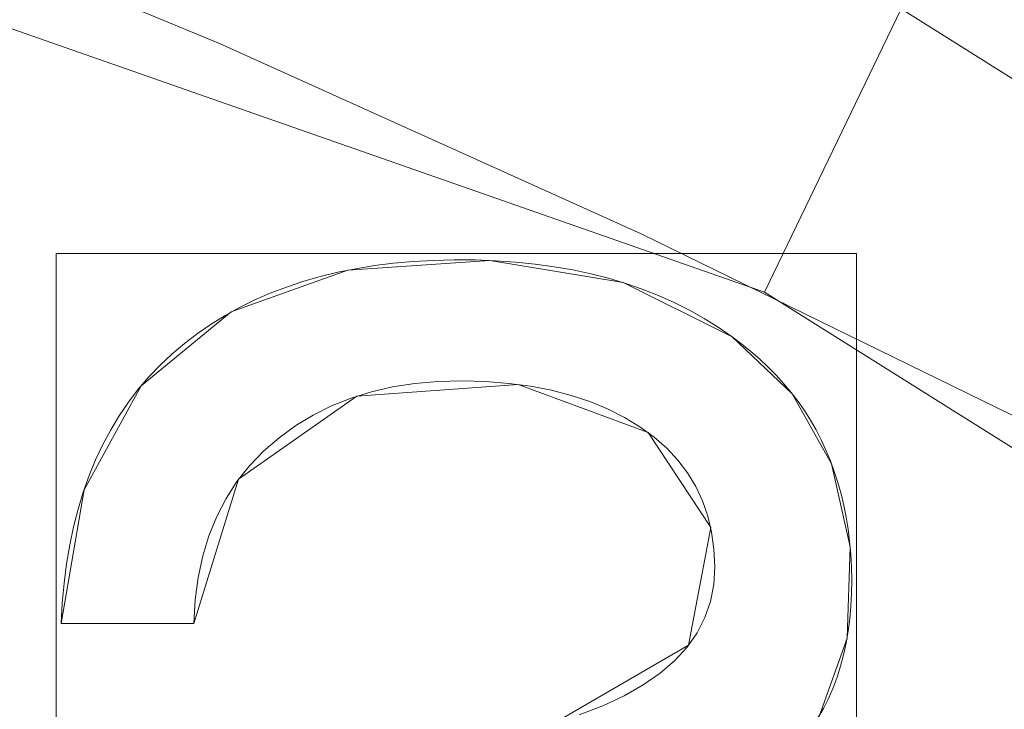
# Model space of a CAD drawing. Units: millimetres. Extents: x -305 to 305, y -305 to 305.
# Drawn here: x 39 to 45, y 88 to 92 of the extents above; entities that cross this region are included whole.
import ezdxf

# ---------------------------------------------------------------- set-up
doc = ezdxf.new("R2010")
doc.units = ezdxf.units.MM
doc.layers.add('1', color=7, linetype='CONTINUOUS', true_color=0xffffff)

msp = doc.modelspace()

# ---------------------------------------------------------------- linework, layer by layer
at = {"layer": '1', "color": 252, "linetype": 'Continuous', "lineweight": 13}
for p, q in [((43.3713, 90.2073, 15.5), (43.3713, 90.2073, 15.2)), ((38.7827, 88.2446, 15.5), (38.7827, 88.2446, 15.2)), ((38.7827, 88.2446, 15.5), (39.6908, 88.2446, 15.5)), ((39.6908, 88.2446, 15.2), (38.7827, 88.2446, 15.2)), ((39.6908, 88.2446, 15.5), (39.6908, 88.2446, 15.2))]:
    msp.add_line(p, q, dxfattribs=at)
for points in [[(45.5957, 89.5195, 146.0848), (42.7512, 90.9133, 146.0848), (39.8675, 92.2154, 146.0848), (36.9506, 93.4227, 146.0848), (34.0055, 94.5351, 146.0848), (31.0327, 95.5527, 146.0848), (28.0321, 96.4757, 146.0848), (25.0039, 97.3041, 146.0848), (21.9481, 98.038, 146.0848), (18.8644, 98.6775, 146.0848), (15.752, 99.2209, 146.0848), (12.6166, 99.6669, 146.0848), (9.466, 100.0149, 146.0848)], [(43.3713, 90.2073, 15.5), (43.2774, 90.2725, 15.5), (43.1801, 90.3334, 15.5), (43.0795, 90.39, 15.5), (42.9756, 90.4422, 15.5), (42.8684, 90.4902, 15.5), (42.7579, 90.5338, 15.5), (42.6441, 90.5732, 15.5), (42.5269, 90.6082, 15.5), (42.4065, 90.639, 15.5), (42.2827, 90.6655, 15.5), (42.1557, 90.6877, 15.5), (42.0253, 90.7056, 15.5), (41.8916, 90.7192, 15.5), (41.7546, 90.7286, 15.5), (41.6142, 90.7336, 15.5), (41.4709, 90.7344, 15.5), (41.3295, 90.731, 15.5), (41.1916, 90.7232, 15.5), (41.0571, 90.7111, 15.5), (40.9262, 90.6947, 15.5), (40.7987, 90.674, 15.5), (40.6748, 90.6491, 15.5), (40.5543, 90.6198, 15.5), (40.4373, 90.5862, 15.5), (40.3238, 90.5483, 15.5), (40.2138, 90.5061, 15.5), (40.1073, 90.4596, 15.5), (40.0043, 90.4087, 15.5), (39.9047, 90.3536, 15.5), (39.8087, 90.2941, 15.5), (39.7161, 90.2303, 15.5), (39.6271, 90.1622, 15.5), (39.5415, 90.0898, 15.5), (39.4601, 90.0133, 15.5), (39.3834, 89.9327, 15.5), (39.3112, 89.8482, 15.5), (39.2436, 89.7597, 15.5), (39.1806, 89.6672, 15.5), (39.1222, 89.5707, 15.5), (39.0684, 89.4702, 15.5), (39.0192, 89.3657, 15.5), (38.9745, 89.2572, 15.5), (38.9345, 89.1447, 15.5), (38.8991, 89.0282, 15.5), (38.8682, 88.9077, 15.5), (38.8419, 88.7831, 15.5), (38.8202, 88.6545, 15.5), (38.8031, 88.5219, 15.5), (38.7906, 88.3853, 15.5), (38.7827, 88.2446, 15.5)], [(38.7827, 88.2446, 15.2), (38.7906, 88.3853, 15.2), (38.8031, 88.5219, 15.2), (38.8202, 88.6545, 15.2), (38.8419, 88.7831, 15.2), (38.8682, 88.9077, 15.2), (38.8991, 89.0282, 15.2), (38.9345, 89.1447, 15.2), (38.9745, 89.2572, 15.2), (39.0192, 89.3657, 15.2), (39.0684, 89.4702, 15.2), (39.1222, 89.5707, 15.2), (39.1806, 89.6672, 15.2), (39.2436, 89.7597, 15.2), (39.3112, 89.8482, 15.2), (39.3834, 89.9327, 15.2), (39.4601, 90.0133, 15.2), (39.5415, 90.0898, 15.2), (39.6271, 90.1622, 15.2), (39.7161, 90.2303, 15.2), (39.8087, 90.2941, 15.2), (39.9047, 90.3536, 15.2), (40.0043, 90.4087, 15.2), (40.1073, 90.4596, 15.2), (40.2138, 90.5061, 15.2), (40.3238, 90.5483, 15.2), (40.4373, 90.5862, 15.2), (40.5543, 90.6198, 15.2), (40.6748, 90.6491, 15.2), (40.7987, 90.674, 15.2), (40.9262, 90.6947, 15.2), (41.0571, 90.7111, 15.2), (41.1916, 90.7232, 15.2), (41.3295, 90.731, 15.2), (41.4709, 90.7344, 15.2), (41.6142, 90.7336, 15.2), (41.7546, 90.7286, 15.2), (41.8916, 90.7192, 15.2), (42.0253, 90.7056, 15.2), (42.1557, 90.6877, 15.2), (42.2827, 90.6655, 15.2), (42.4065, 90.639, 15.2), (42.5269, 90.6082, 15.2), (42.6441, 90.5732, 15.2), (42.7579, 90.5338, 15.2), (42.8684, 90.4902, 15.2), (42.9756, 90.4422, 15.2), (43.0795, 90.39, 15.2), (43.1801, 90.3334, 15.2), (43.2774, 90.2725, 15.2), (43.3713, 90.2073, 15.2)], [(43.959, 87.5963, 15.5), (43.9967, 87.6634, 15.5), (44.031, 87.7327, 15.5), (44.062, 87.804, 15.5), (44.0897, 87.8775, 15.5), (44.1139, 87.9532, 15.5), (44.1348, 88.0309, 15.5), (44.1524, 88.1108, 15.5), (44.1666, 88.1928, 15.5), (44.1775, 88.277, 15.5), (44.185, 88.3632, 15.5), (44.1891, 88.4516, 15.5), (44.1899, 88.5421, 15.5), (44.1878, 88.6318, 15.5), (44.1829, 88.7197, 15.5), (44.1753, 88.8059, 15.5), (44.1648, 88.8903, 15.5), (44.1516, 88.9729, 15.5), (44.1356, 89.0538, 15.5), (44.1169, 89.1329, 15.5), (44.0953, 89.2102, 15.5), (44.071, 89.2858, 15.5), (44.0439, 89.3596, 15.5), (44.014, 89.4317, 15.5), (43.9813, 89.5019, 15.5), (43.9459, 89.5704, 15.5), (43.9076, 89.6372, 15.5), (43.8666, 89.7021, 15.5), (43.8227, 89.7653, 15.5), (43.7761, 89.8268, 15.5), (43.7267, 89.8864, 15.5), (43.6744, 89.9443, 15.5), (43.6194, 90.0005, 15.5), (43.5616, 90.0548, 15.5), (43.501, 90.1074, 15.5), (43.4375, 90.1583, 15.5), (43.3713, 90.2073, 15.5)], [(43.3713, 90.2073, 15.2), (43.4375, 90.1583, 15.2), (43.501, 90.1074, 15.2), (43.5616, 90.0548, 15.2), (43.6194, 90.0005, 15.2), (43.6744, 89.9443, 15.2), (43.7267, 89.8864, 15.2), (43.7761, 89.8268, 15.2), (43.8227, 89.7653, 15.2), (43.8666, 89.7021, 15.2), (43.9076, 89.6372, 15.2), (43.9459, 89.5704, 15.2), (43.9813, 89.5019, 15.2), (44.014, 89.4317, 15.2), (44.0439, 89.3596, 15.2), (44.071, 89.2858, 15.2), (44.0953, 89.2102, 15.2), (44.1169, 89.1329, 15.2), (44.1356, 89.0538, 15.2), (44.1516, 88.9729, 15.2), (44.1648, 88.8903, 15.2), (44.1753, 88.8059, 15.2), (44.1829, 88.7197, 15.2), (44.1878, 88.6318, 15.2), (44.1899, 88.5421, 15.2), (44.1891, 88.4516, 15.2), (44.185, 88.3632, 15.2), (44.1775, 88.277, 15.2), (44.1666, 88.1928, 15.2), (44.1524, 88.1108, 15.2), (44.1348, 88.0309, 15.2), (44.1139, 87.9532, 15.2), (44.0897, 87.8775, 15.2), (44.062, 87.804, 15.2), (44.031, 87.7327, 15.2), (43.9967, 87.6634, 15.2), (43.959, 87.5963, 15.2)], [(39.6908, 88.2446, 15.5), (39.7002, 88.4067, 15.5), (39.7206, 88.561, 15.5), (39.752, 88.7075, 15.5), (39.7942, 88.8463, 15.5), (39.8473, 88.9773, 15.5), (39.9112, 89.1006, 15.5), (39.986, 89.2162, 15.5), (40.0715, 89.3242, 15.5), (40.1678, 89.4245, 15.5), (40.2742, 89.5169, 15.5), (40.3874, 89.5995, 15.5), (40.5071, 89.6722, 15.5), (40.6332, 89.7351, 15.5), (40.7658, 89.788, 15.5), (40.9048, 89.8311, 15.5), (41.0502, 89.8643, 15.5), (41.202, 89.8877, 15.5), (41.3603, 89.9013, 15.5), (41.5249, 89.9052, 15.5), (41.688, 89.9006, 15.5), (41.8442, 89.8884, 15.5), (41.9935, 89.8686, 15.5), (42.1358, 89.8413, 15.5), (42.2712, 89.8064, 15.5), (42.3996, 89.7639, 15.5), (42.5209, 89.7139, 15.5), (42.6351, 89.6563, 15.5), (42.7417, 89.5914, 15.5), (42.8384, 89.5209, 15.5), (42.925, 89.4447, 15.5), (43.0015, 89.3629, 15.5), (43.0678, 89.2756, 15.5), (43.1241, 89.1826, 15.5), (43.1702, 89.0839, 15.5), (43.2062, 88.9797, 15.5), (43.2321, 88.8698, 15.5), (43.2478, 88.7543, 15.5), (43.2533, 88.6331, 15.5), (43.2463, 88.5115, 15.5), (43.2239, 88.3958, 15.5), (43.186, 88.286, 15.5), (43.1326, 88.1821, 15.5), (43.0638, 88.0841, 15.5), (42.9796, 87.992, 15.5), (42.8799, 87.9057, 15.5), (42.7649, 87.8253, 15.5), (42.6344, 87.7507, 15.5), (42.4885, 87.6819, 15.5), (42.3271, 87.619, 15.5)], [(42.3271, 87.619, 15.2), (42.4885, 87.6819, 15.2), (42.6344, 87.7507, 15.2), (42.7649, 87.8253, 15.2), (42.8799, 87.9057, 15.2), (42.9796, 87.992, 15.2), (43.0638, 88.0841, 15.2), (43.1326, 88.1821, 15.2), (43.186, 88.286, 15.2), (43.2239, 88.3958, 15.2), (43.2463, 88.5115, 15.2), (43.2533, 88.6331, 15.2), (43.2478, 88.7543, 15.2), (43.2321, 88.8698, 15.2), (43.2062, 88.9797, 15.2), (43.1702, 89.0839, 15.2), (43.1241, 89.1826, 15.2), (43.0678, 89.2756, 15.2), (43.0015, 89.3629, 15.2), (42.925, 89.4447, 15.2), (42.8384, 89.5209, 15.2), (42.7417, 89.5914, 15.2), (42.6351, 89.6563, 15.2), (42.5209, 89.7139, 15.2), (42.3996, 89.7639, 15.2), (42.2712, 89.8064, 15.2), (42.1358, 89.8413, 15.2), (41.9935, 89.8686, 15.2), (41.8442, 89.8884, 15.2), (41.688, 89.9006, 15.2), (41.5249, 89.9052, 15.2), (41.3603, 89.9013, 15.2), (41.202, 89.8877, 15.2), (41.0502, 89.8643, 15.2), (40.9048, 89.8311, 15.2), (40.7658, 89.788, 15.2), (40.6332, 89.7351, 15.2), (40.5071, 89.6722, 15.2), (40.3874, 89.5995, 15.2), (40.2742, 89.5169, 15.2), (40.1678, 89.4245, 15.2), (40.0715, 89.3242, 15.2), (39.986, 89.2162, 15.2), (39.9112, 89.1006, 15.2), (39.8473, 88.9773, 15.2), (39.7942, 88.8463, 15.2), (39.752, 88.7075, 15.2), (39.7206, 88.561, 15.2), (39.7002, 88.4067, 15.2), (39.6908, 88.2446, 15.2)]]:
    msp.add_polyline3d(points, dxfattribs=at)
msp.add_arc((0, 0, 0.6355), 255.5372, 360, 87.368692, dxfattribs=at)
at = {"layer": '1', "color": 252, "linetype": 'Continuous', "lineweight": 13, "extrusion": (0, 0, -1)}
for centre, radius, start, end in [((0, 0, -0.5), 254.0712, 92.647693, 87.352307), ((0, 0, -392.2271), 163.0119, 90, 180)]:
    msp.add_arc(centre, radius, start, end, dxfattribs=at)

# ---------------------------------------------------------------- meshes
at = {"layer": '1', "color": 252, "linetype": 'Continuous', "lineweight": 13}
mesh = msp.add_polymesh((8, 8), dxfattribs=at)
for k, corner in enumerate([(0, 163.0119, 392.2271), (36.2736, 158.9249, 392.2271), (70.7282, 146.8687, 392.2271), (101.6363, 127.4478, 392.2271), (127.4478, 101.6363, 392.2271), (146.8687, 70.7282, 392.2271), (158.9249, 36.2736, 392.2271), (163.0119, 0, 392.2271), (0, 238.6497, 476.1242), (53.1046, 232.6663, 476.1242), (103.5462, 215.016, 476.1242), (148.7957, 186.5839, 476.1242), (186.5839, 148.7957, 476.1242), (215.016, 103.5462, 476.1242), (232.6663, 53.1046, 476.1242), (238.6497, 0, 476.1242), (0, 273.9509, 428.0241), (60.9598, 267.0824, 428.0241), (118.8629, 246.8213, 428.0241), (170.8056, 214.1835, 428.0241), (214.1835, 170.8056, 428.0241), (246.8213, 118.8629, 428.0241), (267.0824, 60.9598, 428.0241), (273.9509, 0, 428.0241), (0, 292.1918, 318.0953), (65.0188, 284.866, 318.0953), (126.7773, 263.2557, 318.0953), (182.1786, 228.4448, 318.0953), (228.4448, 182.1786, 318.0953), (263.2557, 126.7773, 318.0953), (284.866, 65.0188, 318.0953), (292.1918, 0, 318.0953), (0, 301.8238, 201.8305), (67.1621, 294.2564, 201.8305), (130.9564, 271.9338, 201.8305), (188.184, 235.9753, 201.8305), (235.9753, 188.184, 201.8305), (271.9338, 130.9564, 201.8305), (294.2564, 67.1621, 201.8305), (301.8238, 0, 201.8305), (0, 305.2072, 104.5408), (67.915, 297.555, 104.5408), (132.4244, 274.9822, 104.5408), (190.2936, 238.6206, 104.5408), (238.6206, 190.2936, 104.5408), (274.9822, 132.4244, 104.5408), (297.555, 67.915, 104.5408), (305.2072, 0, 104.5408), (0, 295.4229, 34.734), (65.7378, 288.0161, 34.734), (128.1792, 266.1669, 34.734), (184.1932, 230.971, 34.734), (230.971, 184.1932, 34.734), (266.1669, 128.1792, 34.734), (288.0161, 65.7378, 34.734), (295.4229, 0, 34.734), (0, 255.5372, 0.6355), (56.8624, 249.1303, 0.6355), (110.8734, 230.231, 0.6355), (159.3248, 199.787, 0.6355), (199.787, 159.3248, 0.6355), (230.231, 110.8734, 0.6355), (249.1303, 56.8624, 0.6355), (255.5372, 0, 0.6355)]):
    mesh.set_mesh_vertex(divmod(k, 8), corner)
mesh = msp.add_polymesh((2, 2), dxfattribs=at)
for k, corner in enumerate([(-257.12, 256.8472, 0.5), (-257.12, -257.1184, 0.5), (257.12, 256.8472, 0.5), (257.12, -257.1184, 0.5)]):
    mesh.set_mesh_vertex(divmod(k, 2), corner)
mesh = msp.add_polymesh((8, 8), dxfattribs=at)
for k, corner in enumerate([(1.9353, 255.5298, 0.6355), (1.9337, 255.3223, 0.5996), (1.9321, 255.1139, 0.5692), (1.9305, 254.9048, 0.5443), (1.9289, 254.6951, 0.5249), (1.9273, 254.4849, 0.5111), (1.9258, 254.2745, 0.5028), (1.9242, 254.0639, 0.5), (200.6459, 158.2417, 0.6355), (200.483, 158.1132, 0.5996), (200.3194, 157.9842, 0.5692), (200.1551, 157.8547, 0.5443), (199.9905, 157.7248, 0.5249), (199.8255, 157.5946, 0.5111), (199.6602, 157.4643, 0.5028), (199.4949, 157.3339, 0.5), (248.9444, -57.6707, 0.6355), (248.7423, -57.6238, 0.5996), (248.5392, -57.5768, 0.5692), (248.3355, -57.5296, 0.5443), (248.1312, -57.4823, 0.5249), (247.9265, -57.4348, 0.5111), (247.7214, -57.3874, 0.5028), (247.5163, -57.3398, 0.5), (110.6243, -230.3509, 0.6355), (110.5344, -230.1638, 0.5996), (110.4442, -229.9759, 0.5692), (110.3537, -229.7874, 0.5443), (110.2629, -229.5983, 0.5249), (110.1719, -229.4089, 0.5111), (110.0808, -229.2192, 0.5028), (109.9896, -229.0294, 0.5), (-110.6243, -230.3509, 0.6355), (-110.5344, -230.1638, 0.5996), (-110.4442, -229.9759, 0.5692), (-110.3537, -229.7874, 0.5443), (-110.2629, -229.5983, 0.5249), (-110.1719, -229.4089, 0.5111), (-110.0808, -229.2192, 0.5028), (-109.9896, -229.0294, 0.5), (-248.9444, -57.6707, 0.6355), (-248.7423, -57.6238, 0.5996), (-248.5392, -57.5768, 0.5692), (-248.3355, -57.5296, 0.5443), (-248.1312, -57.4823, 0.5249), (-247.9265, -57.4348, 0.5111), (-247.7214, -57.3874, 0.5028), (-247.5163, -57.3398, 0.5), (-200.6459, 158.2417, 0.6355), (-200.483, 158.1132, 0.5996), (-200.3194, 157.9842, 0.5692), (-200.1551, 157.8547, 0.5443), (-199.9905, 157.7248, 0.5249), (-199.8255, 157.5946, 0.5111), (-199.6602, 157.4643, 0.5028), (-199.4949, 157.3339, 0.5), (-1.9353, 255.5298, 0.6355), (-1.9337, 255.3223, 0.5996), (-1.9321, 255.1139, 0.5692), (-1.9305, 254.9048, 0.5443), (-1.9289, 254.6951, 0.5249), (-1.9273, 254.4849, 0.5111), (-1.9258, 254.2745, 0.5028), (-1.9242, 254.0639, 0.5)]):
    mesh.set_mesh_vertex(divmod(k, 8), corner)
mesh = msp.add_polymesh((2, 2), dxfattribs=at)
for k, corner in enumerate([(-217.3153, 217.3153, 15.5), (-217.3153, -217.3153, 15.5), (217.3153, 217.3153, 15.5), (217.3153, -217.3153, 15.5)]):
    mesh.set_mesh_vertex(divmod(k, 2), corner)
mesh = msp.add_polymesh((8, 8), dxfattribs=at)
for k, corner in enumerate([(-1.0413, 110.446, 155.5615), (23.852, 107.8447, 155.5615), (47.5205, 99.7056, 155.5615), (68.7487, 86.4466, 155.5615), (86.4467, 68.7485, 155.5615), (99.7057, 47.5202, 155.5615), (107.8448, 23.8518, 155.5615), (110.446, -1.0415, 155.5615), (-1.0595, 112.394, 190.4988), (24.2729, 109.7468, 190.4988), (48.3588, 101.4641, 190.4988), (69.9614, 87.9712, 190.4988), (87.9716, 69.961, 190.4988), (101.4643, 48.3582, 190.4988), (109.7469, 24.2723, 190.4988), (112.394, -1.0601, 190.4988), (-1.0883, 115.4673, 225.3531), (24.9366, 112.7477, 225.3531), (49.6811, 104.2385, 225.3531), (71.8745, 90.3766, 225.3531), (90.3771, 71.8739, 225.3531), (104.2388, 49.6805, 225.3531), (112.7479, 24.9359, 225.3531), (115.4673, -1.0891, 225.3531), (-1.1318, 120.0669, 260.0381), (25.93, 117.239, 260.0381), (51.6601, 108.3909, 260.0381), (74.7376, 93.9768, 260.0381), (93.9772, 74.737, 260.0381), (108.3912, 51.6595, 260.0381), (117.2392, 25.9293, 260.0381), (120.0669, -1.1324, 260.0381), (-1.1923, 126.472, 294.4339), (27.313, 123.4932, 294.4339), (54.4158, 114.1731, 294.4339), (78.7244, 98.9902, 294.4339), (98.9904, 78.7241, 294.4339), (114.1733, 54.4155, 294.4339), (123.4933, 27.3126, 294.4339), (126.472, -1.1927, 294.4339), (-1.2739, 135.1061, 328.3357), (29.1774, 131.924, 328.3357), (58.1305, 121.9677, 328.3357), (84.0986, 105.7483, 328.3357), (105.7482, 84.0987, 328.3357), (121.9676, 58.1306, 328.3357), (131.924, 29.1775, 328.3357), (135.1061, -1.2739, 328.3357), (-1.3837, 146.7146, 361.3277), (31.6841, 143.2593, 361.3277), (63.1249, 132.4475, 361.3277), (91.3243, 114.8346, 361.3277), (114.8341, 91.3248, 361.3277), (132.4472, 63.1256, 361.3277), (143.2591, 31.6848, 361.3277), (146.7146, -1.383, 361.3277), (-1.5376, 163.0047, 392.2271), (35.2018, 159.1657, 392.2271), (70.1336, 147.1535, 392.2271), (101.464, 127.585, 392.2271), (127.5843, 101.465, 392.2271), (147.153, 70.1347, 392.2271), (159.1654, 35.203, 392.2271), (163.0047, -1.5364, 392.2271)]):
    mesh.set_mesh_vertex(divmod(k, 8), corner)
mesh = msp.add_polymesh((8, 8), dxfattribs=at)
for k, corner in enumerate([(0, 110.4509, 155.5615), (0, 110.1042, 153.4245), (0, 109.3058, 151.4122), (0, 108.0929, 149.6188), (0, 106.5225, 148.1286), (0, 104.6682, 147.0112), (0, 102.6168, 146.3192), (0, 100.4646, 146.0848), (24.6213, 107.6717, 155.5615), (24.5441, 107.3337, 153.4245), (24.3661, 106.5554, 151.4122), (24.0957, 105.373, 149.6188), (23.7456, 103.8422, 148.1286), (23.3323, 102.0345, 147.0112), (22.875, 100.0347, 146.3192), (22.3952, 97.9367, 146.0848), (47.9274, 99.5106, 155.5615), (47.777, 99.1983, 153.4245), (47.4305, 98.4789, 151.4122), (46.9042, 97.3862, 149.6188), (46.2228, 95.9714, 148.1286), (45.4181, 94.3007, 147.0112), (44.528, 92.4525, 146.3192), (43.5941, 90.5135, 146.0848), (68.8476, 86.3679, 155.5615), (68.6315, 86.0968, 153.4245), (68.1338, 85.4725, 151.4122), (67.3778, 84.5241, 149.6188), (66.3989, 83.2961, 148.1286), (65.243, 81.8461, 147.0112), (63.9643, 80.242, 146.3192), (62.6228, 78.559, 146.0848), (86.368, 68.8475, 155.5615), (86.0969, 68.6314, 153.4245), (85.4725, 68.1337, 151.4122), (84.5241, 67.3777, 149.6188), (83.2961, 66.3988, 148.1286), (81.8461, 65.2429, 147.0112), (80.2421, 63.9643, 146.3192), (78.5591, 62.6227, 146.0848), (99.5043, 47.9405, 155.5615), (99.192, 47.79, 153.4245), (98.4727, 47.4435, 151.4122), (97.38, 46.917, 149.6188), (95.9653, 46.2354, 148.1286), (94.2947, 45.4305, 147.0112), (92.4467, 44.5402, 146.3192), (90.5077, 43.606, 146.0848), (107.6717, 24.6211, 155.5615), (107.3338, 24.5438, 153.4245), (106.5554, 24.3658, 151.4122), (105.3731, 24.0955, 149.6188), (103.8422, 23.7454, 148.1286), (102.0345, 23.3321, 147.0112), (100.0348, 22.8748, 146.3192), (97.9367, 22.395, 146.0848), (110.4509, 0, 155.5615), (110.1042, 0, 153.4245), (109.3058, 0, 151.4122), (108.0929, 0, 149.6188), (106.5225, 0, 148.1286), (104.6682, 0, 147.0112), (102.6168, 0, 146.3192), (100.4646, 0, 146.0848)]):
    mesh.set_mesh_vertex(divmod(k, 8), corner)
mesh = msp.add_polymesh((2, 2), dxfattribs=at)
for k, corner in enumerate([(-101.6702, 101.6702, 146.0848), (-101.6702, -101.6702, 146.0848), (101.6702, 101.6702, 146.0848), (101.6702, -101.6702, 146.0848)]):
    mesh.set_mesh_vertex(divmod(k, 2), corner)
mesh = msp.add_polymesh((2, 2), dxfattribs=at)
for k, corner in enumerate([(44.2225, 83.3204, 15.2), (44.2225, 90.7789, 15.2), (38.7503, 83.3204, 15.2), (38.7503, 90.7789, 15.2)]):
    mesh.set_mesh_vertex(divmod(k, 2), corner)
mesh = msp.add_polymesh((8, 8), dxfattribs=at)
for k, corner in enumerate([(43.3713, 90.2073, 15.5), (43.3713, 90.2073, 15.4571), (43.3713, 90.2073, 15.4143), (43.3713, 90.2073, 15.3714), (43.3713, 90.2073, 15.3286), (43.3713, 90.2073, 15.2857), (43.3713, 90.2073, 15.2429), (43.3713, 90.2073, 15.2), (42.6276, 90.5785, 15.5), (42.6276, 90.5785, 15.4571), (42.6276, 90.5785, 15.4143), (42.6276, 90.5785, 15.3714), (42.6276, 90.5785, 15.3286), (42.6276, 90.5785, 15.2857), (42.6276, 90.5785, 15.2429), (42.6276, 90.5785, 15.2), (41.7148, 90.7305, 15.5), (41.7148, 90.7305, 15.4571), (41.7148, 90.7305, 15.4143), (41.7148, 90.7305, 15.3714), (41.7148, 90.7305, 15.3286), (41.7148, 90.7305, 15.2857), (41.7148, 90.7305, 15.2429), (41.7148, 90.7305, 15.2), (40.7452, 90.6639, 15.5), (40.7452, 90.6639, 15.4571), (40.7452, 90.6639, 15.4143), (40.7452, 90.6639, 15.3714), (40.7452, 90.6639, 15.3286), (40.7452, 90.6639, 15.2857), (40.7452, 90.6639, 15.2429), (40.7452, 90.6639, 15.2), (39.947, 90.3778, 15.5), (39.947, 90.3778, 15.4571), (39.947, 90.3778, 15.4143), (39.947, 90.3778, 15.3714), (39.947, 90.3778, 15.3286), (39.947, 90.3778, 15.2857), (39.947, 90.3778, 15.2429), (39.947, 90.3778, 15.2), (39.3313, 89.8728, 15.5), (39.3313, 89.8728, 15.4571), (39.3313, 89.8728, 15.4143), (39.3313, 89.8728, 15.3714), (39.3313, 89.8728, 15.3286), (39.3313, 89.8728, 15.2857), (39.3313, 89.8728, 15.2429), (39.3313, 89.8728, 15.2), (38.9399, 89.161, 15.5), (38.9399, 89.161, 15.4571), (38.9399, 89.161, 15.4143), (38.9399, 89.161, 15.3714), (38.9399, 89.161, 15.3286), (38.9399, 89.161, 15.2857), (38.9399, 89.161, 15.2429), (38.9399, 89.161, 15.2), (38.7827, 88.2446, 15.5), (38.7827, 88.2446, 15.4571), (38.7827, 88.2446, 15.4143), (38.7827, 88.2446, 15.3714), (38.7827, 88.2446, 15.3286), (38.7827, 88.2446, 15.2857), (38.7827, 88.2446, 15.2429), (38.7827, 88.2446, 15.2)]):
    mesh.set_mesh_vertex(divmod(k, 8), corner)
mesh = msp.add_polymesh((8, 8), dxfattribs=at)
for k, corner in enumerate([(43.0782, 86.8789, 15.5), (43.0782, 86.8789, 15.4571), (43.0782, 86.8789, 15.4143), (43.0782, 86.8789, 15.3714), (43.0782, 86.8789, 15.3286), (43.0782, 86.8789, 15.2857), (43.0782, 86.8789, 15.2429), (43.0782, 86.8789, 15.2), (43.6099, 87.1932, 15.5), (43.6099, 87.1932, 15.4571), (43.6099, 87.1932, 15.4143), (43.6099, 87.1932, 15.3714), (43.6099, 87.1932, 15.3286), (43.6099, 87.1932, 15.2857), (43.6099, 87.1932, 15.2429), (43.6099, 87.1932, 15.2), (43.9701, 87.6153, 15.5), (43.9701, 87.6153, 15.4571), (43.9701, 87.6153, 15.4143), (43.9701, 87.6153, 15.3714), (43.9701, 87.6153, 15.3286), (43.9701, 87.6153, 15.2857), (43.9701, 87.6153, 15.2429), (43.9701, 87.6153, 15.2), (44.1589, 88.1457, 15.5), (44.1589, 88.1457, 15.4571), (44.1589, 88.1457, 15.4143), (44.1589, 88.1457, 15.3714), (44.1589, 88.1457, 15.3286), (44.1589, 88.1457, 15.2857), (44.1589, 88.1457, 15.2429), (44.1589, 88.1457, 15.2), (44.1789, 88.7692, 15.5), (44.1789, 88.7692, 15.4571), (44.1789, 88.7692, 15.4143), (44.1789, 88.7692, 15.3714), (44.1789, 88.7692, 15.3286), (44.1789, 88.7692, 15.2857), (44.1789, 88.7692, 15.2429), (44.1789, 88.7692, 15.2), (44.0519, 89.3387, 15.5), (44.0519, 89.3387, 15.4571), (44.0519, 89.3387, 15.4143), (44.0519, 89.3387, 15.3714), (44.0519, 89.3387, 15.3286), (44.0519, 89.3387, 15.2857), (44.0519, 89.3387, 15.2429), (44.0519, 89.3387, 15.2), (43.7829, 89.8181, 15.5), (43.7829, 89.8181, 15.4571), (43.7829, 89.8181, 15.4143), (43.7829, 89.8181, 15.3714), (43.7829, 89.8181, 15.3286), (43.7829, 89.8181, 15.2857), (43.7829, 89.8181, 15.2429), (43.7829, 89.8181, 15.2), (43.3713, 90.2073, 15.5), (43.3713, 90.2073, 15.4571), (43.3713, 90.2073, 15.4143), (43.3713, 90.2073, 15.3714), (43.3713, 90.2073, 15.3286), (43.3713, 90.2073, 15.2857), (43.3713, 90.2073, 15.2429), (43.3713, 90.2073, 15.2)]):
    mesh.set_mesh_vertex(divmod(k, 8), corner)
mesh = msp.add_polymesh((8, 8), dxfattribs=at)
for k, corner in enumerate([(39.6908, 88.2446, 15.5), (39.6908, 88.2446, 15.4571), (39.6908, 88.2446, 15.4143), (39.6908, 88.2446, 15.3714), (39.6908, 88.2446, 15.3286), (39.6908, 88.2446, 15.2857), (39.6908, 88.2446, 15.2429), (39.6908, 88.2446, 15.2), (39.9975, 89.2321, 15.5), (39.9975, 89.2321, 15.4571), (39.9975, 89.2321, 15.4143), (39.9975, 89.2321, 15.3714), (39.9975, 89.2321, 15.3286), (39.9975, 89.2321, 15.2857), (39.9975, 89.2321, 15.2429), (39.9975, 89.2321, 15.2), (40.8048, 89.8013, 15.5), (40.8048, 89.8013, 15.4571), (40.8048, 89.8013, 15.4143), (40.8048, 89.8013, 15.3714), (40.8048, 89.8013, 15.3286), (40.8048, 89.8013, 15.2857), (40.8048, 89.8013, 15.2429), (40.8048, 89.8013, 15.2), (41.909, 89.8809, 15.5), (41.909, 89.8809, 15.4571), (41.909, 89.8809, 15.4143), (41.909, 89.8809, 15.3714), (41.909, 89.8809, 15.3286), (41.909, 89.8809, 15.2857), (41.909, 89.8809, 15.2429), (41.909, 89.8809, 15.2), (42.7982, 89.5518, 15.5), (42.7982, 89.5518, 15.4571), (42.7982, 89.5518, 15.4143), (42.7982, 89.5518, 15.3714), (42.7982, 89.5518, 15.3286), (42.7982, 89.5518, 15.2857), (42.7982, 89.5518, 15.2429), (42.7982, 89.5518, 15.2), (43.2257, 88.9018, 15.5), (43.2257, 88.9018, 15.4571), (43.2257, 88.9018, 15.4143), (43.2257, 88.9018, 15.3714), (43.2257, 88.9018, 15.3286), (43.2257, 88.9018, 15.2857), (43.2257, 88.9018, 15.2429), (43.2257, 88.9018, 15.2), (43.0746, 88.0978, 15.5), (43.0746, 88.0978, 15.4571), (43.0746, 88.0978, 15.4143), (43.0746, 88.0978, 15.3714), (43.0746, 88.0978, 15.3286), (43.0746, 88.0978, 15.2857), (43.0746, 88.0978, 15.2429), (43.0746, 88.0978, 15.2), (42.1504, 87.5618, 15.5), (42.1504, 87.5618, 15.4571), (42.1504, 87.5618, 15.4143), (42.1504, 87.5618, 15.3714), (42.1504, 87.5618, 15.3286), (42.1504, 87.5618, 15.2857), (42.1504, 87.5618, 15.2429), (42.1504, 87.5618, 15.2)]):
    mesh.set_mesh_vertex(divmod(k, 8), corner)
mesh = msp.add_polymesh((2, 2), dxfattribs=at)
for k, corner in enumerate([(38.7827, 88.2446, 15.2), (39.6908, 88.2446, 15.2), (38.7827, 88.2446, 15.5), (39.6908, 88.2446, 15.5)]):
    mesh.set_mesh_vertex(divmod(k, 2), corner)

doc.saveas('drawing.dxf')
